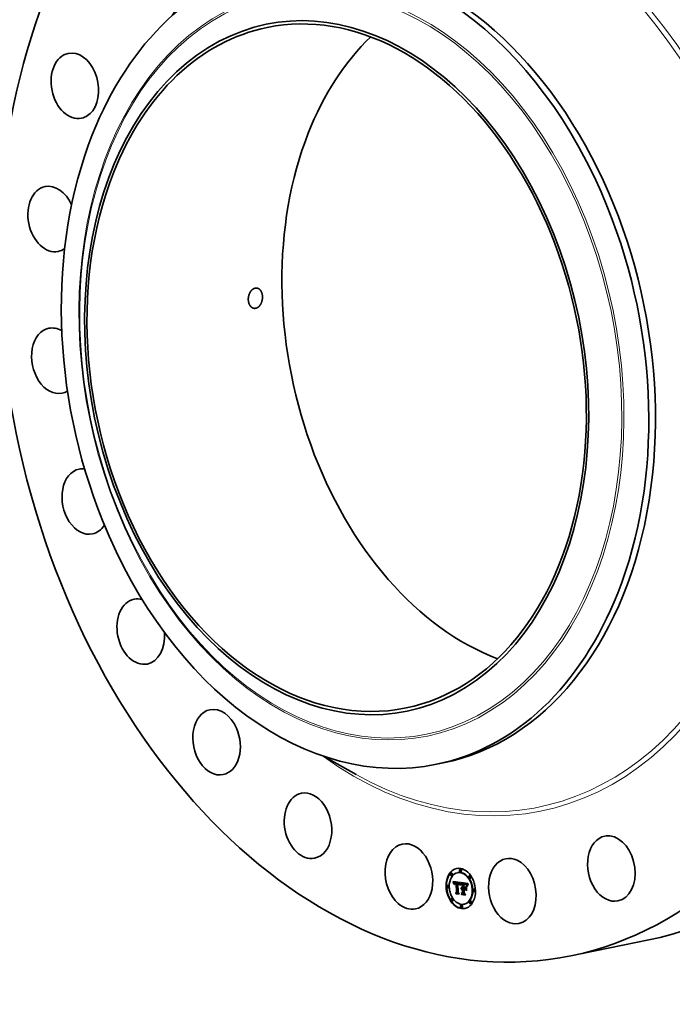
# Model space of a CAD drawing. Extents: x 0 to 10.8, y 0 to 8.2.
# Drawn here: x 6.7 to 9, y 3 to 6.4 of the extents above; entities that cross this region are included whole.
import ezdxf

# ---------------------------------------------------------------- set-up
doc = ezdxf.new("R2010")
doc.units = 0
doc.header["$MEASUREMENT"] = 0
doc.layers.get('0').update_dxf_attribs({"lineweight": 13})

msp = doc.modelspace()

# ---------------------------------------------------------------- linework, layer by layer
at = {"color": 7, "lineweight": 35, "ltscale": 0.003282}
msp.add_line((7.7431, 3.8477), (7.8577, 3.7836), dxfattribs=at)
at = {"color": 7, "lineweight": 35, "ltscale": 0.000602}
msp.add_line((8.1412, 3.8193), (8.1648, 3.8241), dxfattribs=at)
at = {"color": 7, "lineweight": 35, "ltscale": 3.8e-05}
for p, q in [((8.1931, 3.4365), (8.1916, 3.4362)), ((8.2164, 3.4383), (8.2149, 3.438)), ((8.2252, 3.4504), (8.2237, 3.4501)), ((8.227, 3.4419), (8.2255, 3.4415)), ((8.1948, 3.4279), (8.1933, 3.4276)), ((8.1991, 3.4061), (8.2006, 3.4064)), ((8.1995, 3.405), (8.201, 3.4053)), ((8.1999, 3.404), (8.2014, 3.4043)), ((8.2002, 3.4029), (8.2017, 3.4032)), ((8.2006, 3.4019), (8.2021, 3.4022)), ((8.2009, 3.4009), (8.2024, 3.4012)), ((8.2044, 3.4006), (8.2059, 3.4009)), ((8.2048, 3.4011), (8.2063, 3.4014)), ((8.2051, 3.4034), (8.2066, 3.4037)), ((8.2051, 3.4013), (8.2066, 3.4016)), ((8.2054, 3.4015), (8.2069, 3.4018)), ((8.2056, 3.4035), (8.2071, 3.4038)), ((8.206, 3.4036), (8.2075, 3.4039)), ((8.2063, 3.4009), (8.2078, 3.4012)), ((8.2065, 3.4036), (8.208, 3.4039)), ((8.2066, 3.401), (8.2081, 3.4013)), ((8.207, 3.401), (8.2085, 3.4013)), ((8.2071, 3.4036), (8.2086, 3.4039)), ((8.2074, 3.401), (8.2089, 3.4013)), ((8.2076, 3.4035), (8.2091, 3.4038)), ((8.2078, 3.401), (8.2093, 3.4013)), ((8.2081, 3.4034), (8.2096, 3.4037)), ((8.2083, 3.4009), (8.2098, 3.4012)), ((8.2085, 3.4033), (8.21, 3.4036)), ((8.2089, 3.4032), (8.2104, 3.4035)), ((8.2094, 3.4031), (8.2109, 3.4034)), ((8.2096, 3.4015), (8.2111, 3.4018)), ((8.2098, 3.403), (8.2113, 3.4033)), ((8.2099, 3.4007), (8.2114, 3.401)), ((8.2146, 3.4025), (8.2161, 3.4028)), ((8.215, 3.4025), (8.2165, 3.4028)), ((8.2154, 3.4025), (8.2169, 3.4028)), ((8.2158, 3.4024), (8.2173, 3.4027)), ((8.2162, 3.4024), (8.2177, 3.4027)), ((8.2162, 3.3998), (8.2177, 3.4001)), ((8.2165, 3.3998), (8.218, 3.4001)), ((8.2166, 3.4023), (8.2181, 3.4027)), ((8.2169, 3.3997), (8.2184, 3.4001)), ((8.2171, 3.4023), (8.2186, 3.4026)), ((8.2172, 3.3997), (8.2187, 3.4)), ((8.2176, 3.4022), (8.2191, 3.4025)), ((8.2176, 3.3996), (8.2191, 3.3999)), ((8.218, 3.402), (8.2195, 3.4023)), ((8.2181, 3.3995), (8.2196, 3.3998)), ((8.2184, 3.4019), (8.2199, 3.4022)), ((8.2188, 3.4017), (8.2203, 3.402)), ((8.2192, 3.4015), (8.2207, 3.4018)), ((8.2195, 3.4013), (8.221, 3.4016)), ((8.2198, 3.401), (8.2213, 3.4013)), ((8.2201, 3.4008), (8.2216, 3.4011)), ((8.2203, 3.4005), (8.2218, 3.4008)), ((8.2206, 3.4001), (8.2221, 3.4004)), ((8.2208, 3.3998), (8.2223, 3.4001)), ((8.221, 3.3994), (8.2225, 3.3997)), ((8.2213, 3.3989), (8.2228, 3.3992)), ((8.2215, 3.3984), (8.223, 3.3987)), ((8.2217, 3.3979), (8.2232, 3.3982)), ((8.2218, 3.3973), (8.2233, 3.3976)), ((8.2309, 3.399), (8.2324, 3.3993)), ((8.2354, 3.3998), (8.2369, 3.4001)), ((8.2363, 3.3996), (8.2378, 3.3999)), ((8.2374, 3.397), (8.2389, 3.3973)), ((8.238, 3.397), (8.2395, 3.3973)), ((8.2385, 3.3993), (8.24, 3.3996)), ((8.2385, 3.3969), (8.24, 3.3972)), ((8.239, 3.3969), (8.2405, 3.3972)), ((8.2394, 3.3968), (8.2409, 3.3971)), ((8.2397, 3.3991), (8.2412, 3.3995)), ((8.2398, 3.3968), (8.2413, 3.3971)), ((8.2404, 3.399), (8.2419, 3.3993)), ((8.2404, 3.3967), (8.2419, 3.397)), ((8.2409, 3.3966), (8.2424, 3.3969)), ((8.241, 3.3989), (8.2425, 3.3992)), ((8.2413, 3.3965), (8.2428, 3.3968)), ((8.2416, 3.3988), (8.2431, 3.3991)), ((8.2422, 3.3986), (8.2437, 3.3989)), ((8.2427, 3.3984), (8.2442, 3.3987)), ((8.2432, 3.3982), (8.2447, 3.3985)), ((8.2436, 3.398), (8.2451, 3.3983)), ((8.244, 3.3978), (8.2455, 3.3981)), ((8.2444, 3.3975), (8.2459, 3.3978)), ((8.2447, 3.3972), (8.2462, 3.3975)), ((8.245, 3.3969), (8.2465, 3.3972)), ((8.2453, 3.3965), (8.2468, 3.3968)), ((8.2456, 3.3961), (8.2471, 3.3964)), ((8.2459, 3.3956), (8.2474, 3.3959)), ((8.2462, 3.395), (8.2477, 3.3953)), ((8.2584, 3.4272), (8.2569, 3.4269)), ((8.2601, 3.4187), (8.2586, 3.4184)), ((8.1807, 3.3936), (8.1792, 3.3933)), ((8.1824, 3.3851), (8.1809, 3.3848)), ((8.2076, 3.3667), (8.2091, 3.367)), ((8.2092, 3.364), (8.2107, 3.3643)), ((8.2107, 3.3699), (8.2122, 3.3702)), ((8.2236, 3.3934), (8.2239, 3.3948)), ((8.2271, 3.3829), (8.2286, 3.3832)), ((8.2274, 3.3836), (8.2289, 3.3839)), ((8.2277, 3.3842), (8.2292, 3.3845)), ((8.228, 3.3804), (8.2295, 3.3807)), ((8.2281, 3.3847), (8.2296, 3.385)), ((8.2282, 3.3807), (8.2297, 3.3811)), ((8.2282, 3.3643), (8.2297, 3.3646)), ((8.2285, 3.3851), (8.23, 3.3854)), ((8.2285, 3.381), (8.23, 3.3813)), ((8.2288, 3.3813), (8.2303, 3.3816)), ((8.2289, 3.3854), (8.2304, 3.3857)), ((8.2291, 3.3815), (8.2306, 3.3818)), ((8.2293, 3.3611), (8.2308, 3.3615)), ((8.2295, 3.3835), (8.231, 3.3838)), ((8.2299, 3.3835), (8.2314, 3.3838)), ((8.2303, 3.3835), (8.2318, 3.3838)), ((8.2304, 3.381), (8.2319, 3.3813)), ((8.2307, 3.3835), (8.2322, 3.3838)), ((8.2307, 3.3811), (8.2322, 3.3814)), ((8.231, 3.3834), (8.2325, 3.3837)), ((8.2311, 3.3811), (8.2326, 3.3814)), ((8.2313, 3.3859), (8.2328, 3.3863)), ((8.2314, 3.3834), (8.2329, 3.3837)), ((8.2314, 3.3819), (8.2329, 3.3822)), ((8.2314, 3.3811), (8.2329, 3.3814)), ((8.2318, 3.3678), (8.2333, 3.3681)), ((8.2359, 3.3827), (8.2374, 3.383)), ((8.2379, 3.3798), (8.2394, 3.3801)), ((8.241, 3.382), (8.2425, 3.3823)), ((8.2412, 3.3846), (8.2427, 3.3849)), ((8.2465, 3.3944), (8.248, 3.3947)), ((8.2468, 3.3937), (8.2483, 3.394)), ((8.2731, 3.3806), (8.2716, 3.3803)), ((8.2748, 3.3721), (8.2733, 3.3718)), ((8.1954, 3.347), (8.1939, 3.3467)), ((8.1971, 3.3384), (8.1956, 3.3381)), ((8.2391, 3.3274), (8.2376, 3.3271)), ((8.2607, 3.3378), (8.2592, 3.3375)), ((8.2625, 3.3292), (8.261, 3.3289)), ((8.2286, 3.3238), (8.2271, 3.3235)), ((8.2303, 3.3153), (8.2288, 3.315))]:
    msp.add_line(p, q, dxfattribs=at)
at = {"color": 7, "lineweight": 35, "ltscale": 3e-05}
for p, q in [((8.1991, 3.4061), (8.1987, 3.4072)), ((8.2042, 3.4002), (8.2054, 3.4005)), ((8.219, 3.3992), (8.2201, 3.3995)), ((8.222, 3.3967), (8.2232, 3.3969)), ((8.2426, 3.3962), (8.2438, 3.3965)), ((8.2245, 3.3942), (8.2242, 3.393)), ((8.2471, 3.393), (8.2483, 3.3932))]:
    msp.add_line(p, q, dxfattribs=at)
at = {"color": 7, "lineweight": 35, "ltscale": 0.000682}
msp.add_line((8.1987, 3.4072), (8.2257, 3.4037), dxfattribs=at)
at = {"color": 7, "lineweight": 35, "ltscale": 2.9e-05}
for p, q in [((8.1995, 3.405), (8.1991, 3.4061)), ((8.201, 3.4053), (8.2006, 3.4064)), ((8.2239, 3.3948), (8.2242, 3.3959)), ((8.2248, 3.3953), (8.2245, 3.3942)), ((8.2418, 3.3801), (8.2425, 3.3792))]:
    msp.add_line(p, q, dxfattribs=at)
at = {"color": 7, "lineweight": 35, "ltscale": 2.8e-05}
for p, q in [((8.1999, 3.404), (8.1995, 3.405)), ((8.2014, 3.4043), (8.201, 3.4053)), ((8.253, 3.398), (8.2524, 3.3971))]:
    msp.add_line(p, q, dxfattribs=at)
at = {"color": 7, "lineweight": 35, "ltscale": 2.7e-05}
for p, q in [((8.2002, 3.4029), (8.1999, 3.404)), ((8.2006, 3.4019), (8.2002, 3.4029)), ((8.2017, 3.4032), (8.2014, 3.4043)), ((8.2021, 3.4022), (8.2017, 3.4032)), ((8.2022, 3.3972), (8.2017, 3.3981)), ((8.2242, 3.3959), (8.2245, 3.397)), ((8.2251, 3.3963), (8.2248, 3.3953)), ((8.2524, 3.3971), (8.2519, 3.3961)), ((8.2293, 3.3611), (8.2287, 3.3621))]:
    msp.add_line(p, q, dxfattribs=at)
at = {"color": 7, "lineweight": 35, "ltscale": 1.5e-05}
for p, q in [((8.2006, 3.4064), (8.2004, 3.407)), ((8.2024, 3.3999), (8.2023, 3.3993)), ((8.2034, 3.3967), (8.204, 3.3968)), ((8.2034, 3.396), (8.204, 3.3961)), ((8.204, 3.3959), (8.2034, 3.396)), ((8.2035, 3.3973), (8.2036, 3.3979)), ((8.2035, 3.3973), (8.2041, 3.3975)), ((8.204, 3.3965), (8.204, 3.3959)), ((8.2052, 3.4004), (8.2048, 3.3999)), ((8.2057, 3.4007), (8.2052, 3.4004)), ((8.2186, 3.4002), (8.2192, 3.4)), ((8.2209, 3.3984), (8.2212, 3.3979)), ((8.2218, 3.3973), (8.2217, 3.3979)), ((8.2233, 3.3976), (8.2232, 3.3982)), ((8.2272, 3.4016), (8.2269, 3.401)), ((8.2381, 3.3978), (8.2386, 3.3977)), ((8.2384, 3.3972), (8.2384, 3.3978)), ((8.2386, 3.3977), (8.2392, 3.3977)), ((8.2392, 3.3977), (8.2399, 3.3976)), ((8.2416, 3.3988), (8.241, 3.3989)), ((8.2431, 3.3991), (8.2425, 3.3992)), ((8.2444, 3.3954), (8.2439, 3.3957)), ((8.2444, 3.3954), (8.245, 3.3955)), ((8.2459, 3.3956), (8.2456, 3.3961)), ((8.2474, 3.3959), (8.2471, 3.3964)), ((8.2195, 3.3634), (8.2201, 3.3635)), ((8.2277, 3.3842), (8.2281, 3.3847)), ((8.2281, 3.3847), (8.2285, 3.3851)), ((8.2292, 3.3845), (8.2296, 3.385)), ((8.2295, 3.3857), (8.23, 3.3858)), ((8.2296, 3.385), (8.23, 3.3854)), ((8.2461, 3.3751), (8.2466, 3.3753)), ((8.2475, 3.3922), (8.248, 3.3923)), ((8.2479, 3.392), (8.2478, 3.3914)), ((8.2483, 3.3931), (8.2481, 3.3926))]:
    msp.add_line(p, q, dxfattribs=at)
at = {"color": 7, "lineweight": 35, "ltscale": 2.6e-05}
for p, q in [((8.2009, 3.4009), (8.2006, 3.4019)), ((8.2024, 3.4012), (8.2021, 3.4022)), ((8.2057, 3.4016), (8.2068, 3.4018)), ((8.243, 3.3961), (8.244, 3.3963)), ((8.2514, 3.3969), (8.252, 3.3977)), ((8.2519, 3.3961), (8.2514, 3.3952)), ((8.252, 3.3977), (8.2526, 3.3986)), ((8.2092, 3.364), (8.2087, 3.3649))]:
    msp.add_line(p, q, dxfattribs=at)
at = {"color": 7, "lineweight": 35, "ltscale": 2.5e-05}
for p, q in [((8.2012, 3.4), (8.2009, 3.4009)), ((8.2015, 3.399), (8.2012, 3.4)), ((8.2194, 3.399), (8.2204, 3.3992)), ((8.2245, 3.397), (8.2248, 3.3979)), ((8.2254, 3.3973), (8.2251, 3.3963)), ((8.226, 3.401), (8.227, 3.4012)), ((8.25, 3.3942), (8.2504, 3.3951)), ((8.2504, 3.3951), (8.2509, 3.396)), ((8.2509, 3.396), (8.2514, 3.3969)), ((8.2509, 3.396), (8.2519, 3.3962)), ((8.2514, 3.3952), (8.2509, 3.3943)), ((8.2514, 3.3969), (8.2524, 3.3971)), ((8.252, 3.3977), (8.253, 3.3979)), ((8.2509, 3.3943), (8.2505, 3.3934))]:
    msp.add_line(p, q, dxfattribs=at)
at = {"color": 7, "lineweight": 35, "ltscale": 3.4e-05}
for p, q in [((8.2012, 3.4), (8.2025, 3.4002)), ((8.2083, 3.4017), (8.2096, 3.4015)), ((8.2185, 3.3994), (8.2199, 3.3997))]:
    msp.add_line(p, q, dxfattribs=at)
at = {"color": 7, "lineweight": 35, "ltscale": 2.2e-05}
for p, q in [((8.2015, 3.399), (8.2023, 3.3992)), ((8.2248, 3.3979), (8.2257, 3.3981)), ((8.2251, 3.3988), (8.226, 3.399)), ((8.226, 3.399), (8.2257, 3.3982)), ((8.2496, 3.3908), (8.2493, 3.3899)), ((8.2497, 3.3933), (8.2505, 3.3935))]:
    msp.add_line(p, q, dxfattribs=at)
at = {"color": 7, "lineweight": 35, "ltscale": 2.4e-05}
for p, q in [((8.2017, 3.3981), (8.2015, 3.399)), ((8.2257, 3.3982), (8.2254, 3.3973)), ((8.2257, 3.4004), (8.2267, 3.4005)), ((8.2433, 3.396), (8.2442, 3.3962)), ((8.2504, 3.3951), (8.2514, 3.3953)), ((8.2487, 3.3896), (8.2489, 3.3905)), ((8.2489, 3.3905), (8.2491, 3.3915)), ((8.2491, 3.3915), (8.2494, 3.3924)), ((8.2494, 3.3924), (8.2497, 3.3933)), ((8.2497, 3.3933), (8.25, 3.3942)), ((8.2505, 3.3934), (8.2501, 3.3925))]:
    msp.add_line(p, q, dxfattribs=at)
at = {"color": 7, "lineweight": 35, "ltscale": 1.4e-05}
for p, q in [((8.2017, 3.3981), (8.2022, 3.3982)), ((8.2025, 3.4004), (8.2024, 3.3999)), ((8.2036, 3.3979), (8.2037, 3.3985)), ((8.204, 3.3971), (8.204, 3.3965)), ((8.2076, 3.4035), (8.2071, 3.4036)), ((8.2091, 3.4038), (8.2086, 3.4039)), ((8.2217, 3.3979), (8.2215, 3.3984)), ((8.2228, 3.3954), (8.2227, 3.3948)), ((8.2229, 3.3959), (8.2228, 3.3954)), ((8.2232, 3.3982), (8.223, 3.3987)), ((8.2263, 3.4016), (8.2266, 3.4021)), ((8.238, 3.397), (8.2374, 3.397)), ((8.2375, 3.3978), (8.2381, 3.3978)), ((8.2395, 3.3973), (8.2389, 3.3973)), ((8.2422, 3.3986), (8.2416, 3.3988)), ((8.2427, 3.3984), (8.2422, 3.3986)), ((8.2437, 3.3989), (8.2431, 3.3991)), ((8.2442, 3.3987), (8.2437, 3.3989)), ((8.2271, 3.3817), (8.2269, 3.3822)), ((8.2285, 3.3851), (8.2289, 3.3854)), ((8.2289, 3.3854), (8.2295, 3.3857)), ((8.23, 3.3854), (8.2304, 3.3857)), ((8.2372, 3.3851), (8.2377, 3.3852)), ((8.2484, 3.3937), (8.2483, 3.3931))]:
    msp.add_line(p, q, dxfattribs=at)
at = {"color": 7, "lineweight": 35, "ltscale": 1.7e-05}
for p, q in [((8.2023, 3.3986), (8.2022, 3.3979)), ((8.2026, 3.4006), (8.2024, 3.4012)), ((8.2034, 3.396), (8.2034, 3.3967)), ((8.2037, 3.3985), (8.2043, 3.3986)), ((8.2044, 3.4006), (8.2048, 3.4011)), ((8.2048, 3.3999), (8.2045, 3.3993)), ((8.2059, 3.4009), (8.2063, 3.4014)), ((8.2222, 3.396), (8.222, 3.3967)), ((8.2269, 3.401), (8.2266, 3.4004)), ((8.2404, 3.399), (8.2397, 3.3991)), ((8.2419, 3.3993), (8.2412, 3.3995)), ((8.2448, 3.3957), (8.2453, 3.3952)), ((8.2454, 3.3946), (8.2449, 3.395)), ((8.2453, 3.3952), (8.2457, 3.3947)), ((8.2465, 3.3944), (8.2462, 3.395)), ((8.248, 3.3947), (8.2477, 3.3953)), ((8.2497, 3.3973), (8.2495, 3.3967)), ((8.2163, 3.3685), (8.217, 3.3687)), ((8.2242, 3.393), (8.2236, 3.3934)), ((8.2306, 3.3859), (8.2313, 3.3859)), ((8.2457, 3.3947), (8.246, 3.3941)), ((8.2492, 3.3891), (8.2487, 3.3896)), ((8.2489, 3.3905), (8.2495, 3.3907))]:
    msp.add_line(p, q, dxfattribs=at)
at = {"color": 7, "lineweight": 35, "ltscale": 1.9e-05}
for p, q in [((8.2022, 3.3979), (8.2022, 3.3972)), ((8.2266, 3.4004), (8.2263, 3.3997)), ((8.2266, 3.4021), (8.2272, 3.4016)), ((8.2429, 3.3969), (8.2436, 3.3965)), ((8.2439, 3.3957), (8.2446, 3.3959)), ((8.2236, 3.3934), (8.2243, 3.3935)), ((8.2269, 3.3822), (8.2271, 3.3829)), ((8.2463, 3.3934), (8.2459, 3.394)), ((8.2468, 3.3937), (8.2465, 3.3944)), ((8.2483, 3.394), (8.248, 3.3947)), ((8.2491, 3.3915), (8.2498, 3.3916))]:
    msp.add_line(p, q, dxfattribs=at)
at = {"color": 7, "lineweight": 35, "ltscale": 1.6e-05}
for p, q in [((8.2023, 3.3993), (8.2023, 3.3986)), ((8.2034, 3.3967), (8.2035, 3.3973)), ((8.2036, 3.3979), (8.2042, 3.3981)), ((8.217, 3.3999), (8.217, 3.4006)), ((8.2202, 3.3985), (8.2208, 3.3987)), ((8.222, 3.3967), (8.2218, 3.3973)), ((8.2227, 3.3948), (8.2223, 3.3953)), ((8.226, 3.401), (8.2263, 3.4016)), ((8.2368, 3.3979), (8.2375, 3.3978)), ((8.2399, 3.3976), (8.2405, 3.3975)), ((8.241, 3.3989), (8.2404, 3.399)), ((8.2425, 3.3992), (8.2419, 3.3993)), ((8.2439, 3.3957), (8.2433, 3.396)), ((8.2449, 3.395), (8.2444, 3.3954)), ((8.2462, 3.395), (8.2459, 3.3956)), ((8.2477, 3.3953), (8.2474, 3.3959)), ((8.2495, 3.3967), (8.2492, 3.3961)), ((8.2274, 3.3836), (8.2277, 3.3842)), ((8.2289, 3.3839), (8.2292, 3.3845)), ((8.23, 3.3858), (8.2306, 3.3859)), ((8.2377, 3.3663), (8.2383, 3.3664)), ((8.2411, 3.3603), (8.2417, 3.3604)), ((8.2481, 3.3926), (8.2479, 3.392)), ((8.2487, 3.3896), (8.2493, 3.3897))]:
    msp.add_line(p, q, dxfattribs=at)
at = {"color": 7, "lineweight": 35, "ltscale": 1.3e-05}
for p, q in [((8.2027, 3.4009), (8.2025, 3.4004)), ((8.2037, 3.3985), (8.2038, 3.399)), ((8.2041, 3.3976), (8.204, 3.3971)), ((8.2071, 3.4036), (8.2065, 3.4036)), ((8.2078, 3.4018), (8.2083, 3.4017)), ((8.2086, 3.4039), (8.208, 3.4039)), ((8.2192, 3.4), (8.2196, 3.3998)), ((8.2207, 3.3989), (8.2209, 3.3984)), ((8.2213, 3.3989), (8.221, 3.3994)), ((8.2215, 3.3984), (8.2213, 3.3989)), ((8.2228, 3.3992), (8.2225, 3.3997)), ((8.223, 3.3987), (8.2228, 3.3992)), ((8.2231, 3.3964), (8.2229, 3.3959)), ((8.2232, 3.3969), (8.2231, 3.3964)), ((8.2233, 3.3974), (8.2232, 3.3969)), ((8.2385, 3.3969), (8.238, 3.397)), ((8.24, 3.3972), (8.2395, 3.3973)), ((8.2404, 3.3967), (8.2398, 3.3968)), ((8.2409, 3.3966), (8.2404, 3.3967)), ((8.2419, 3.397), (8.2413, 3.3971)), ((8.2424, 3.3969), (8.2419, 3.397)), ((8.2432, 3.3982), (8.2427, 3.3984)), ((8.2447, 3.3985), (8.2442, 3.3987)), ((8.2456, 3.3961), (8.2453, 3.3965)), ((8.2471, 3.3964), (8.2468, 3.3968)), ((8.251, 3.3997), (8.2507, 3.3992)), ((8.2512, 3.4001), (8.251, 3.3997)), ((8.2274, 3.3821), (8.2271, 3.3817)), ((8.2304, 3.3857), (8.2309, 3.3859)), ((8.2388, 3.38), (8.2388, 3.3805)), ((8.2486, 3.3941), (8.2484, 3.3937))]:
    msp.add_line(p, q, dxfattribs=at)
at = {"color": 7, "lineweight": 35, "ltscale": 1.2e-05}
for p, q in [((8.2028, 3.4014), (8.2027, 3.4009)), ((8.2038, 3.399), (8.2039, 3.3995)), ((8.2042, 3.3981), (8.2041, 3.3976)), ((8.206, 3.4036), (8.2056, 3.4035)), ((8.2065, 3.4036), (8.206, 3.4036)), ((8.2075, 3.4039), (8.2071, 3.4038)), ((8.2073, 3.4018), (8.2078, 3.4018)), ((8.208, 3.4039), (8.2075, 3.4039)), ((8.2094, 3.4031), (8.2089, 3.4032)), ((8.2098, 3.403), (8.2094, 3.4031)), ((8.2109, 3.4034), (8.2104, 3.4035)), ((8.2113, 3.4033), (8.2109, 3.4034)), ((8.2171, 3.4023), (8.2166, 3.4023)), ((8.2176, 3.4022), (8.2171, 3.4023)), ((8.2176, 3.3996), (8.2172, 3.3997)), ((8.2181, 3.3995), (8.2176, 3.3996)), ((8.2186, 3.4026), (8.2181, 3.4027)), ((8.2191, 3.4025), (8.2186, 3.4026)), ((8.2191, 3.3999), (8.2187, 3.4)), ((8.2194, 3.399), (8.219, 3.3992)), ((8.2196, 3.3998), (8.2191, 3.3999)), ((8.2198, 3.3988), (8.2194, 3.399)), ((8.2202, 3.3985), (8.2198, 3.3988)), ((8.22, 3.3996), (8.2203, 3.3992)), ((8.2206, 3.3982), (8.2202, 3.3985)), ((8.2203, 3.3992), (8.2207, 3.3989)), ((8.2209, 3.3979), (8.2206, 3.3982)), ((8.221, 3.3994), (8.2208, 3.3998)), ((8.2213, 3.3976), (8.2209, 3.3979)), ((8.2225, 3.3997), (8.2223, 3.4001)), ((8.2223, 3.3953), (8.2228, 3.3954)), ((8.2235, 3.3979), (8.2233, 3.3974)), ((8.2236, 3.3983), (8.2235, 3.3979)), ((8.239, 3.3969), (8.2385, 3.3969)), ((8.2405, 3.3972), (8.24, 3.3972)), ((8.2413, 3.3965), (8.2409, 3.3966)), ((8.2428, 3.3968), (8.2424, 3.3969)), ((8.2436, 3.398), (8.2432, 3.3982)), ((8.244, 3.3978), (8.2436, 3.398)), ((8.2451, 3.3983), (8.2447, 3.3985)), ((8.2449, 3.395), (8.2454, 3.3951)), ((8.2453, 3.3965), (8.245, 3.3969)), ((8.2455, 3.3981), (8.2451, 3.3983)), ((8.2468, 3.3968), (8.2465, 3.3972)), ((8.2507, 3.3992), (8.2505, 3.3988)), ((8.2277, 3.3824), (8.2274, 3.3821)), ((8.2298, 3.3818), (8.2303, 3.3819)), ((8.2487, 3.3946), (8.2486, 3.3941))]:
    msp.add_line(p, q, dxfattribs=at)
at = {"color": 7, "lineweight": 35, "ltscale": 1.1e-05}
for p, q in [((8.203, 3.4018), (8.2028, 3.4014)), ((8.2039, 3.3995), (8.2041, 3.3999)), ((8.2043, 3.3985), (8.2042, 3.3981)), ((8.2056, 3.4035), (8.2051, 3.4034)), ((8.2071, 3.4038), (8.2066, 3.4037)), ((8.2069, 3.4018), (8.2073, 3.4018)), ((8.2078, 3.401), (8.2074, 3.401)), ((8.2081, 3.4034), (8.2076, 3.4035)), ((8.2083, 3.4009), (8.2078, 3.401)), ((8.2085, 3.4033), (8.2081, 3.4034)), ((8.2089, 3.4032), (8.2085, 3.4033)), ((8.2093, 3.4013), (8.2089, 3.4013)), ((8.2096, 3.4037), (8.2091, 3.4038)), ((8.2098, 3.4012), (8.2093, 3.4013)), ((8.21, 3.4036), (8.2096, 3.4037)), ((8.2104, 3.4035), (8.21, 3.4036)), ((8.2167, 3.4006), (8.2171, 3.4005)), ((8.218, 3.402), (8.2176, 3.4022)), ((8.2184, 3.4019), (8.218, 3.402)), ((8.2185, 3.3994), (8.2181, 3.3995)), ((8.2188, 3.4017), (8.2184, 3.4019)), ((8.219, 3.3992), (8.2185, 3.3994)), ((8.2195, 3.4023), (8.2191, 3.4025)), ((8.2199, 3.4022), (8.2195, 3.4023)), ((8.2196, 3.3998), (8.22, 3.3996)), ((8.2203, 3.402), (8.2199, 3.4022)), ((8.2208, 3.3998), (8.2206, 3.4001)), ((8.2206, 3.3982), (8.221, 3.3983)), ((8.2223, 3.4001), (8.2221, 3.4004)), ((8.2237, 3.3988), (8.2236, 3.3983)), ((8.2239, 3.3992), (8.2237, 3.3988)), ((8.2257, 3.4037), (8.2256, 3.4033)), ((8.2394, 3.3968), (8.239, 3.3969)), ((8.2409, 3.3971), (8.2405, 3.3972)), ((8.2418, 3.3964), (8.2413, 3.3965)), ((8.2422, 3.3963), (8.2418, 3.3964)), ((8.2444, 3.3975), (8.244, 3.3978)), ((8.2447, 3.3972), (8.2444, 3.3975)), ((8.245, 3.3969), (8.2447, 3.3972)), ((8.2459, 3.3978), (8.2455, 3.3981)), ((8.2462, 3.3975), (8.2459, 3.3978)), ((8.2465, 3.3972), (8.2462, 3.3975)), ((8.2488, 3.395), (8.2487, 3.3946)), ((8.2503, 3.3984), (8.2501, 3.398)), ((8.2505, 3.3988), (8.2503, 3.3984)), ((8.228, 3.3827), (8.2277, 3.3824)), ((8.2284, 3.383), (8.228, 3.3827)), ((8.228, 3.3804), (8.2282, 3.3807)), ((8.2295, 3.3807), (8.2297, 3.3811)), ((8.231, 3.3819), (8.2314, 3.3819))]:
    msp.add_line(p, q, dxfattribs=at)
at = {"color": 7, "lineweight": 35, "ltscale": 1e-05}
for p, q in [((8.2032, 3.4021), (8.203, 3.4018)), ((8.2035, 3.4025), (8.2032, 3.4021)), ((8.2044, 3.4032), (8.204, 3.403)), ((8.2041, 3.3999), (8.2042, 3.4002)), ((8.2047, 3.4033), (8.2044, 3.4032)), ((8.2051, 3.4034), (8.2047, 3.4033)), ((8.2061, 3.4017), (8.2064, 3.4018)), ((8.2064, 3.4018), (8.2069, 3.4018)), ((8.2074, 3.401), (8.207, 3.401)), ((8.2089, 3.4013), (8.2085, 3.4013)), ((8.215, 3.4025), (8.2146, 3.4025)), ((8.2154, 3.4025), (8.215, 3.4025)), ((8.2158, 3.4024), (8.2154, 3.4025)), ((8.2162, 3.4024), (8.2158, 3.4024)), ((8.2165, 3.4028), (8.2161, 3.4028)), ((8.2166, 3.4023), (8.2162, 3.4024)), ((8.2169, 3.4028), (8.2165, 3.4028)), ((8.2173, 3.4027), (8.2169, 3.4028)), ((8.2171, 3.4005), (8.2175, 3.4005)), ((8.2177, 3.4027), (8.2173, 3.4027)), ((8.2175, 3.4005), (8.2179, 3.4004)), ((8.2181, 3.4027), (8.2177, 3.4027)), ((8.2192, 3.4015), (8.2188, 3.4017)), ((8.2195, 3.4013), (8.2192, 3.4015)), ((8.2198, 3.401), (8.2195, 3.4013)), ((8.2201, 3.4008), (8.2198, 3.401)), ((8.2203, 3.4005), (8.2201, 3.4008)), ((8.2207, 3.4018), (8.2203, 3.402)), ((8.2206, 3.4001), (8.2203, 3.4005)), ((8.221, 3.4016), (8.2207, 3.4018)), ((8.2213, 3.4013), (8.221, 3.4016)), ((8.2216, 3.4011), (8.2213, 3.4013)), ((8.2218, 3.4008), (8.2216, 3.4011)), ((8.2221, 3.4004), (8.2218, 3.4008)), ((8.224, 3.3995), (8.2239, 3.3992)), ((8.2398, 3.3968), (8.2394, 3.3968)), ((8.2413, 3.3971), (8.2409, 3.3971)), ((8.2426, 3.3962), (8.2422, 3.3963)), ((8.249, 3.3954), (8.2488, 3.395)), ((8.2499, 3.3977), (8.2497, 3.3973)), ((8.2501, 3.398), (8.2499, 3.3977)), ((8.2107, 3.3643), (8.2105, 3.3646)), ((8.2282, 3.3807), (8.2285, 3.381)), ((8.2287, 3.3832), (8.2284, 3.383)), ((8.2287, 3.38), (8.2284, 3.3797)), ((8.2285, 3.381), (8.2288, 3.3813)), ((8.2291, 3.3834), (8.2287, 3.3832)), ((8.2288, 3.3813), (8.2291, 3.3815)), ((8.2295, 3.3835), (8.2291, 3.3834)), ((8.2299, 3.3835), (8.2295, 3.3835)), ((8.2297, 3.3811), (8.23, 3.3813)), ((8.2303, 3.3835), (8.2299, 3.3835)), ((8.23, 3.3813), (8.2303, 3.3816)), ((8.2302, 3.3819), (8.2306, 3.3819)), ((8.2307, 3.3835), (8.2303, 3.3835)), ((8.2303, 3.3816), (8.2306, 3.3818)), ((8.2306, 3.3819), (8.231, 3.3819)), ((8.2308, 3.3615), (8.2306, 3.3618)), ((8.2314, 3.3838), (8.231, 3.3838)), ((8.2318, 3.3838), (8.2314, 3.3838)), ((8.2322, 3.3838), (8.2318, 3.3838))]:
    msp.add_line(p, q, dxfattribs=at)
at = {"color": 7, "lineweight": 35, "ltscale": 9e-06}
for p, q in [((8.2037, 3.4027), (8.2035, 3.4025)), ((8.204, 3.403), (8.2037, 3.4027)), ((8.2042, 3.4002), (8.2044, 3.4006)), ((8.2054, 3.4015), (8.2057, 3.4016)), ((8.2057, 3.4016), (8.2061, 3.4017)), ((8.2066, 3.401), (8.2063, 3.4009)), ((8.207, 3.401), (8.2066, 3.401)), ((8.2081, 3.4013), (8.2078, 3.4012)), ((8.2085, 3.4013), (8.2081, 3.4013)), ((8.2179, 3.4004), (8.2183, 3.4003)), ((8.243, 3.3961), (8.2426, 3.3962)), ((8.2433, 3.396), (8.243, 3.3961)), ((8.2289, 3.3803), (8.2287, 3.38)), ((8.2292, 3.3805), (8.2289, 3.3803)), ((8.2291, 3.3815), (8.2295, 3.3817)), ((8.2295, 3.3807), (8.2292, 3.3805)), ((8.2295, 3.3817), (8.2298, 3.3818)), ((8.2298, 3.3818), (8.2302, 3.3819)), ((8.231, 3.3834), (8.2307, 3.3835)), ((8.2314, 3.3834), (8.231, 3.3834)), ((8.2314, 3.3811), (8.2311, 3.3811)), ((8.2325, 3.3837), (8.2322, 3.3838)), ((8.2329, 3.3837), (8.2325, 3.3837)), ((8.2329, 3.3814), (8.2326, 3.3814)), ((8.2454, 3.3946), (8.2457, 3.3946))]:
    msp.add_line(p, q, dxfattribs=at)
at = {"color": 7, "lineweight": 35, "ltscale": 1.8e-05}
for p, q in [((8.2038, 3.399), (8.2045, 3.3991)), ((8.2223, 3.3953), (8.2222, 3.396)), ((8.2257, 3.4004), (8.226, 3.401)), ((8.2263, 3.4016), (8.227, 3.4017)), ((8.2436, 3.3965), (8.2442, 3.3962)), ((8.2442, 3.3962), (8.2448, 3.3957)), ((8.2492, 3.3961), (8.249, 3.3954)), ((8.2526, 3.3986), (8.253, 3.398)), ((8.2269, 3.3822), (8.2276, 3.3823)), ((8.2271, 3.3829), (8.2274, 3.3836)), ((8.2286, 3.3832), (8.2289, 3.3839)), ((8.2459, 3.394), (8.2454, 3.3946)), ((8.246, 3.3941), (8.2463, 3.3934))]:
    msp.add_line(p, q, dxfattribs=at)
at = {"color": 7, "lineweight": 35, "ltscale": 2e-05}
for p, q in [((8.2039, 3.3995), (8.2047, 3.3996)), ((8.2045, 3.3993), (8.2043, 3.3985)), ((8.2239, 3.3948), (8.2247, 3.395)), ((8.2242, 3.3959), (8.225, 3.3961)), ((8.2254, 3.3996), (8.2257, 3.4004)), ((8.2263, 3.3997), (8.226, 3.399)), ((8.2422, 3.3971), (8.2429, 3.3969)), ((8.2457, 3.3885), (8.2463, 3.388)), ((8.2467, 3.3746), (8.2461, 3.3751)), ((8.2471, 3.393), (8.2468, 3.3937)), ((8.2494, 3.3924), (8.2502, 3.3926))]:
    msp.add_line(p, q, dxfattribs=at)
at = {"color": 7, "lineweight": 35, "ltscale": 2.3e-05}
for p, q in [((8.2041, 3.3999), (8.205, 3.4001)), ((8.2248, 3.3979), (8.2251, 3.3988)), ((8.2254, 3.3996), (8.2263, 3.3998)), ((8.2405, 3.3975), (8.2414, 3.3973)), ((8.2478, 3.3914), (8.2475, 3.3922)), ((8.2498, 3.3917), (8.2496, 3.3908)), ((8.2501, 3.3925), (8.2498, 3.3917)), ((8.25, 3.3942), (8.2509, 3.3944))]:
    msp.add_line(p, q, dxfattribs=at)
at = {"color": 7, "lineweight": 35, "ltscale": 8e-06}
for p, q in [((8.2048, 3.4011), (8.2051, 3.4013)), ((8.2051, 3.4013), (8.2054, 3.4015)), ((8.206, 3.4008), (8.2057, 3.4007)), ((8.2063, 3.4009), (8.206, 3.4008)), ((8.2063, 3.4014), (8.2066, 3.4016)), ((8.2066, 3.4016), (8.2069, 3.4018)), ((8.2165, 3.3998), (8.2162, 3.3998)), ((8.2169, 3.3997), (8.2165, 3.3998)), ((8.2172, 3.3997), (8.2169, 3.3997)), ((8.218, 3.4001), (8.2177, 3.4001)), ((8.2184, 3.4001), (8.218, 3.4001)), ((8.2183, 3.4003), (8.2186, 3.4002)), ((8.2187, 3.4), (8.2184, 3.4001)), ((8.2212, 3.3979), (8.2213, 3.3976)), ((8.2298, 3.3808), (8.2295, 3.3807)), ((8.2301, 3.381), (8.2298, 3.3808)), ((8.2304, 3.381), (8.2301, 3.381)), ((8.2307, 3.3811), (8.2304, 3.381)), ((8.2311, 3.3811), (8.2307, 3.3811)), ((8.2322, 3.3814), (8.2319, 3.3813)), ((8.2326, 3.3814), (8.2322, 3.3814)), ((8.2484, 3.3938), (8.2483, 3.394))]:
    msp.add_line(p, q, dxfattribs=at)
at = {"color": 7, "lineweight": 35, "ltscale": 4e-06}
for p, q in [((8.2058, 3.4007), (8.2059, 3.4009)), ((8.2069, 3.4018), (8.207, 3.4018))]:
    msp.add_line(p, q, dxfattribs=at)
at = {"color": 7, "lineweight": 35, "ltscale": 4.1e-05}
for p, q in [((8.2099, 3.4007), (8.2083, 3.4009)), ((8.2114, 3.401), (8.2098, 3.4012))]:
    msp.add_line(p, q, dxfattribs=at)
at = {"color": 7, "lineweight": 35, "ltscale": 3.7e-05}
for p, q in [((8.2096, 3.4015), (8.2098, 3.403)), ((8.2111, 3.4018), (8.2113, 3.4033)), ((8.2418, 3.3964), (8.2432, 3.3967))]:
    msp.add_line(p, q, dxfattribs=at)
at = {"color": 7, "lineweight": 35, "ltscale": 0.00077}
for p, q in [((8.2107, 3.3699), (8.2099, 3.4007)), ((8.2122, 3.3702), (8.2114, 3.401))]:
    msp.add_line(p, q, dxfattribs=at)
at = {"color": 7, "lineweight": 35, "ltscale": 0.000837}
msp.add_line((8.2146, 3.4025), (8.2152, 3.369), dxfattribs=at)
at = {"color": 7, "lineweight": 35, "ltscale": 0.000806}
msp.add_line((8.2163, 3.3685), (8.2155, 3.4008), dxfattribs=at)
at = {"color": 7, "lineweight": 35, "ltscale": 3.1e-05}
msp.add_line((8.2155, 3.4008), (8.2167, 3.4006), dxfattribs=at)
at = {"color": 7, "lineweight": 35, "ltscale": 0.000778}
msp.add_line((8.2162, 3.3998), (8.217, 3.3687), dxfattribs=at)
at = {"color": 7, "lineweight": 35, "ltscale": 2.1e-05}
for p, q in [((8.2198, 3.3988), (8.2206, 3.399)), ((8.2222, 3.396), (8.223, 3.3962)), ((8.2245, 3.397), (8.2253, 3.3971)), ((8.2251, 3.3988), (8.2254, 3.3996)), ((8.2363, 3.3996), (8.2354, 3.3998)), ((8.2378, 3.3999), (8.2369, 3.4001)), ((8.2414, 3.3973), (8.2422, 3.3971)), ((8.2284, 3.3797), (8.228, 3.3804)), ((8.2475, 3.3922), (8.2471, 3.393)), ((8.2493, 3.3899), (8.2492, 3.3891))]:
    msp.add_line(p, q, dxfattribs=at)
at = {"color": 7, "lineweight": 35, "ltscale": 5e-06}
for p, q in [((8.2209, 3.3979), (8.2211, 3.398)), ((8.2459, 3.394), (8.246, 3.3941))]:
    msp.add_line(p, q, dxfattribs=at)
at = {"color": 7, "lineweight": 35, "ltscale": 1e-06}
msp.add_line((8.2234, 3.3975), (8.2233, 3.3976), dxfattribs=at)
at = {"color": 7, "lineweight": 35, "ltscale": 0.000101}
msp.add_line((8.2256, 3.4033), (8.224, 3.3995), dxfattribs=at)
at = {"color": 7, "lineweight": 35, "ltscale": 0.000136}
msp.add_line((8.2309, 3.399), (8.2278, 3.4034), dxfattribs=at)
at = {"color": 7, "lineweight": 35, "ltscale": 0.000592}
msp.add_line((8.2278, 3.4034), (8.2512, 3.4001), dxfattribs=at)
at = {"color": 7, "lineweight": 35, "ltscale": 0.000118}
msp.add_line((8.2324, 3.3993), (8.2297, 3.4032), dxfattribs=at)
at = {"color": 7, "lineweight": 35, "ltscale": 0.000326}
for p, q in [((8.2313, 3.3859), (8.2309, 3.399)), ((8.2328, 3.3863), (8.2324, 3.3993))]:
    msp.add_line(p, q, dxfattribs=at)
at = {"color": 7, "lineweight": 35, "ltscale": 0.000362}
msp.add_line((8.2354, 3.3998), (8.2358, 3.3853), dxfattribs=at)
at = {"color": 7, "lineweight": 35, "ltscale": 5.5e-05}
for p, q in [((8.2385, 3.3993), (8.2363, 3.3996)), ((8.24, 3.3996), (8.2378, 3.3999))]:
    msp.add_line(p, q, dxfattribs=at)
at = {"color": 7, "lineweight": 35, "ltscale": 0.000319}
msp.add_line((8.2372, 3.3851), (8.2368, 3.3979), dxfattribs=at)
at = {"color": 7, "lineweight": 35, "ltscale": 0.000299}
msp.add_line((8.2374, 3.397), (8.2377, 3.385), dxfattribs=at)
at = {"color": 7, "lineweight": 35, "ltscale": 3.2e-05}
for p, q in [((8.2397, 3.3991), (8.2385, 3.3993)), ((8.2412, 3.3995), (8.24, 3.3996)), ((8.2295, 3.3817), (8.2307, 3.3819))]:
    msp.add_line(p, q, dxfattribs=at)
at = {"color": 7, "lineweight": 35, "ltscale": 3.3e-05}
msp.add_line((8.2422, 3.3963), (8.2435, 3.3966), dxfattribs=at)
at = {"color": 7, "lineweight": 35, "ltscale": 7e-06}
for p, q in [((8.2431, 3.3968), (8.2428, 3.3968)), ((8.2306, 3.3818), (8.2309, 3.3819))]:
    msp.add_line(p, q, dxfattribs=at)
at = {"color": 7, "lineweight": 35, "ltscale": 0.00011}
for p, q in [((8.2076, 3.3667), (8.2107, 3.3699)), ((8.2091, 3.367), (8.2122, 3.3702))]:
    msp.add_line(p, q, dxfattribs=at)
at = {"color": 7, "lineweight": 35, "ltscale": 0.000261}
msp.add_line((8.218, 3.3653), (8.2076, 3.3667), dxfattribs=at)
at = {"color": 7, "lineweight": 35, "ltscale": 0.000273}
msp.add_line((8.2087, 3.3649), (8.2195, 3.3634), dxfattribs=at)
at = {"color": 7, "lineweight": 35, "ltscale": 0.000212}
msp.add_line((8.2175, 3.3659), (8.2091, 3.367), dxfattribs=at)
at = {"color": 7, "lineweight": 35, "ltscale": 0.000291}
msp.add_line((8.2208, 3.3624), (8.2092, 3.364), dxfattribs=at)
at = {"color": 7, "lineweight": 35, "ltscale": 0.000245}
msp.add_line((8.2204, 3.3629), (8.2107, 3.3643), dxfattribs=at)
at = {"color": 7, "lineweight": 35, "ltscale": 0.000116}
msp.add_line((8.2152, 3.369), (8.218, 3.3653), dxfattribs=at)
at = {"color": 7, "lineweight": 35, "ltscale": 0.000151}
msp.add_line((8.2195, 3.3634), (8.2163, 3.3685), dxfattribs=at)
at = {"color": 7, "lineweight": 35, "ltscale": 0.000184}
msp.add_line((8.217, 3.3687), (8.2208, 3.3624), dxfattribs=at)
at = {"color": 7, "lineweight": 35, "ltscale": 0.000125}
for p, q in [((8.2282, 3.3643), (8.2318, 3.3678)), ((8.2297, 3.3646), (8.2333, 3.3681))]:
    msp.add_line(p, q, dxfattribs=at)
at = {"color": 7, "lineweight": 35, "ltscale": 0.00028}
msp.add_line((8.2393, 3.3627), (8.2282, 3.3643), dxfattribs=at)
at = {"color": 7, "lineweight": 35, "ltscale": 3e-06}
msp.add_line((8.2286, 3.3831), (8.2286, 3.3832), dxfattribs=at)
at = {"color": 7, "lineweight": 35, "ltscale": 0.000312}
msp.add_line((8.2287, 3.3621), (8.2411, 3.3603), dxfattribs=at)
at = {"color": 7, "lineweight": 35, "ltscale": 0.00033}
msp.add_line((8.2424, 3.3593), (8.2293, 3.3611), dxfattribs=at)
at = {"color": 7, "lineweight": 35, "ltscale": 3.5e-05}
for p, q in [((8.2295, 3.3857), (8.2308, 3.3859)), ((8.2358, 3.3853), (8.2372, 3.3851))]:
    msp.add_line(p, q, dxfattribs=at)
at = {"color": 7, "lineweight": 35, "ltscale": 0.000232}
msp.add_line((8.2389, 3.3633), (8.2297, 3.3646), dxfattribs=at)
at = {"color": 7, "lineweight": 35, "ltscale": 0.000284}
msp.add_line((8.2421, 3.3599), (8.2308, 3.3615), dxfattribs=at)
at = {"color": 7, "lineweight": 35, "ltscale": 3.6e-05}
for p, q in [((8.2314, 3.3819), (8.2314, 3.3834)), ((8.2329, 3.3822), (8.2329, 3.3837))]:
    msp.add_line(p, q, dxfattribs=at)
at = {"color": 7, "lineweight": 35, "ltscale": 0.000333}
for p, q in [((8.2318, 3.3678), (8.2314, 3.3811)), ((8.2333, 3.3681), (8.2329, 3.3814))]:
    msp.add_line(p, q, dxfattribs=at)
at = {"color": 7, "lineweight": 35, "ltscale": 0.000131}
for p, q in [((8.241, 3.382), (8.2359, 3.3827)), ((8.2425, 3.3823), (8.2374, 3.383))]:
    msp.add_line(p, q, dxfattribs=at)
at = {"color": 7, "lineweight": 35, "ltscale": 0.00039}
msp.add_line((8.2359, 3.3827), (8.2363, 3.3671), dxfattribs=at)
at = {"color": 7, "lineweight": 35, "ltscale": 0.000134}
msp.add_line((8.2363, 3.3671), (8.2393, 3.3627), dxfattribs=at)
at = {"color": 7, "lineweight": 35, "ltscale": 0.000361}
msp.add_line((8.2377, 3.3663), (8.2373, 3.3808), dxfattribs=at)
at = {"color": 7, "lineweight": 35, "ltscale": 0.000115}
msp.add_line((8.2373, 3.3808), (8.2418, 3.3801), dxfattribs=at)
at = {"color": 7, "lineweight": 35, "ltscale": 8.6e-05}
msp.add_line((8.2377, 3.385), (8.2412, 3.3846), dxfattribs=at)
at = {"color": 7, "lineweight": 35, "ltscale": 0.000173}
msp.add_line((8.2411, 3.3603), (8.2377, 3.3663), dxfattribs=at)
at = {"color": 7, "lineweight": 35, "ltscale": 0.000331}
msp.add_line((8.2379, 3.3798), (8.2382, 3.3666), dxfattribs=at)
at = {"color": 7, "lineweight": 35, "ltscale": 0.000117}
msp.add_line((8.2425, 3.3792), (8.2379, 3.3798), dxfattribs=at)
at = {"color": 7, "lineweight": 35, "ltscale": 0.00021}
msp.add_line((8.2382, 3.3666), (8.2424, 3.3593), dxfattribs=at)
at = {"color": 7, "lineweight": 35, "ltscale": 6.8e-05}
msp.add_line((8.2421, 3.3798), (8.2394, 3.3801), dxfattribs=at)
at = {"color": 7, "lineweight": 35, "ltscale": 0.000172}
msp.add_line((8.245, 3.3763), (8.241, 3.382), dxfattribs=at)
at = {"color": 7, "lineweight": 35, "ltscale": 0.000146}
msp.add_line((8.2412, 3.3846), (8.2446, 3.3893), dxfattribs=at)
at = {"color": 7, "lineweight": 35, "ltscale": 0.000104}
msp.add_line((8.2449, 3.3789), (8.2425, 3.3823), dxfattribs=at)
at = {"color": 7, "lineweight": 35, "ltscale": 8.5e-05}
msp.add_line((8.2427, 3.3849), (8.2447, 3.3876), dxfattribs=at)
at = {"color": 7, "lineweight": 35, "ltscale": 0.000324}
msp.add_line((8.2446, 3.3893), (8.245, 3.3763), dxfattribs=at)
at = {"color": 7, "lineweight": 35, "ltscale": 0.000334}
for p, q in [((8.2461, 3.3751), (8.2457, 3.3885)), ((8.2463, 3.388), (8.2467, 3.3746))]:
    msp.add_line(p, q, dxfattribs=at)
at = {"color": 7, "lineweight": 35, "ltscale": 0.007007}
msp.add_line((8.6139, 3.1455), (8.8885, 3.2015), dxfattribs=at)
at = {"color": 7, "lineweight": 35, "ltscale": 0.03937}
for centre, major_axis, start_param, end_param in [((8.4506, 5.3495), (0.4379, -2.148), 0.825398, 3.141577), ((8.176, 5.2935), (0.4379, -2.148), 0.825398, 3.141577), ((8.176, 5.2935), (0.4379, -2.148), 3.141577, 6.283169), ((7.8541, 5.2279), (-0.2871, 1.4085), 4.96699, 6.283169), ((7.8777, 5.2327), (0.2871, -1.4085), 6.283169, 9.424762), ((7.8541, 5.2279), (-0.2871, 1.4085), 6.283169, 7.108583), ((7.7895, 5.2147), (-0.2463, 1.2083), 1.825398, 8.108583), ((7.7895, 5.2147), (0.2441, -1.1972), 6.283169, 9.424762), ((7.7895, 5.2147), (0.2441, -1.1972), 3.141577, 3.96699), ((8.4756, 5.3546), (0.2441, -1.1972), 3.55997, 3.96699), ((6.868, 6.2066), (0.0233, -0.1141), 3.141558, 6.28315), ((6.868, 6.2066), (0.0233, -0.1141), 0.563598, 3.141558), ((6.868, 6.2066), (0.0233, -0.1141), 6.28315, 6.846783), ((7.8541, 5.2279), (0.2871, -1.4085), 3.96699, 4.96699), ((8.4756, 5.3546), (0.2441, -1.1972), 3.96699, 5.864808), ((7.7895, 5.2147), (0.2441, -1.1972), 3.96699, 6.283169), ((6.7864, 5.738), (0.0233, -0.1141), 1.8721, 3.141577), ((6.7864, 5.738), (0.0233, -0.1141), 3.141577, 6.283169), ((7.8541, 5.2279), (0.2871, -1.4085), 0.825398, 1.825398), ((6.7864, 5.738), (0.0233, -0.1141), 6.283169, 6.573878), ((6.7995, 5.2392), (0.0233, -0.1141), 3.141616, 6.283209), ((6.7995, 5.2392), (0.0233, -0.1141), 2.592066, 3.141616), ((6.7995, 5.2392), (0.0233, -0.1141), 0.000023, 0.24852), ((6.9065, 4.744), (0.0233, -0.1141), 3.141627, 6.28322), ((6.9065, 4.744), (0.0233, -0.1141), 2.912315, 3.141627), ((7.8541, 5.2279), (-0.2871, 1.4085), 1.825398, 3.141577), ((6.9065, 4.744), (0.0233, -0.1141), 0.000035, 0.616233), ((7.0999, 4.2863), (0.0233, -0.1141), 3.141634, 6.283226), ((7.0999, 4.2863), (0.0233, -0.1141), 2.803326, 3.141634), ((7.8541, 5.2279), (-0.2871, 1.4085), 3.141577, 3.96699), ((7.0999, 4.2863), (0.0233, -0.1141), 0.000041, 1.400208), ((8.4506, 5.3495), (0.4379, -2.148), 6.283169, 7.108583), ((8.176, 5.2935), (0.4379, -2.148), 6.283169, 7.108583), ((7.3667, 3.8972), (0.0233, -0.1141), 1.872595, 3.141616), ((7.3667, 3.8972), (0.0233, -0.1141), 3.141616, 6.283209), ((7.3667, 3.8972), (0.0233, -0.1141), 0.000023, 1.872595), ((7.6886, 3.6033), (0.0233, -0.1141), 3.141618, 6.28321), ((7.6886, 3.6033), (0.0233, -0.1141), 2.134394, 3.141618), ((7.6886, 3.6033), (0.0233, -0.1141), 0.000025, 2.134394), ((8.7563, 3.4527), (0.0233, -0.1141), 2.919793, 3.141568), ((8.0437, 3.4246), (0.0233, -0.1141), 3.141602, 5.537787), ((8.0437, 3.4246), (0.0233, -0.1141), 0.000009, 3.141602), ((8.7563, 3.4527), (0.0233, -0.1141), 3.141568, 6.283161), ((8.7563, 3.4527), (0.0233, -0.1141), 6.283161, 9.202978), ((8.4079, 3.3732), (0.0233, -0.1141), 3.141616, 6.283209), ((8.4079, 3.3732), (0.0233, -0.1141), 2.657993, 3.141616), ((8.4079, 3.3732), (0.0233, -0.1141), 0.000023, 2.657993), ((8.2263, 3.3825), (0.0144, -0.0704), 3.141629, 4.46699), ((8.2278, 3.3828), (-0.0144, 0.0704), 0.014917, 1.325398), ((8.2263, 3.3825), (0.0113, -0.0555), 3.141711, 4.46699), ((8.1924, 3.4319), (0.00087, -0.00427), 3.141711, 6.283304), ((8.1924, 3.4319), (0.00087, -0.00427), 1.325398, 3.141711), ((8.1939, 3.4322), (-0.00087, 0.00427), 3.141711, 6.283304), ((8.1924, 3.4319), (0.00087, -0.00427), 0.000119, 1.325398), ((8.2263, 3.3825), (0.0144, -0.0704), 0.000036, 3.141629), ((8.2263, 3.3825), (0.0113, -0.0555), 0.000119, 3.141711), ((8.2278, 3.3828), (-0.0113, 0.0555), 4.46699, 6.283304), ((8.2246, 3.4458), (0.00087, -0.00427), 3.141711, 4.46699), ((8.2246, 3.4458), (0.00087, -0.00427), 4.46699, 6.283304), ((8.2246, 3.4458), (0.00087, -0.00427), 0.000119, 3.141711), ((8.2261, 3.4461), (-0.00087, 0.00427), 4.46699, 6.283304), ((8.2261, 3.4461), (-0.00087, 0.00427), 3.141711, 4.46699), ((8.2577, 3.4227), (0.00087, -0.00427), 3.141711, 4.46699), ((8.2577, 3.4227), (0.00087, -0.00427), 4.46699, 6.283304), ((8.2577, 3.4227), (0.00087, -0.00427), 0.000119, 3.141711), ((8.2592, 3.423), (-0.00087, 0.00427), 4.46699, 6.283304), ((8.2592, 3.423), (-0.00087, 0.00427), 3.141711, 4.46699), ((8.2263, 3.3825), (0.0144, -0.0704), 4.46699, 6.283221), ((8.2278, 3.3828), (-0.0144, 0.0704), 1.325398, 3.126407), ((8.1801, 3.3891), (0.00087, -0.00427), 3.141711, 6.283304), ((8.1801, 3.3891), (0.00087, -0.00427), 1.325398, 3.141711), ((8.1816, 3.3894), (-0.00087, 0.00427), 3.141711, 6.283304), ((8.1801, 3.3891), (0.00087, -0.00427), 0.000119, 1.325398), ((8.2263, 3.3825), (0.0113, -0.0555), 4.46699, 6.283304), ((8.2278, 3.3828), (-0.0113, 0.0555), 3.141711, 4.46699), ((8.2724, 3.376), (0.00087, -0.00427), 3.141711, 4.46699), ((8.2724, 3.376), (0.00087, -0.00427), 4.46699, 6.283304), ((8.2724, 3.376), (0.00087, -0.00427), 0.000119, 3.141711), ((8.2739, 3.3763), (-0.00087, 0.00427), 4.46699, 6.283304), ((8.2739, 3.3763), (-0.00087, 0.00427), 3.141711, 4.46699), ((8.0437, 3.4246), (0.0233, -0.1141), 5.537787, 6.283194), ((8.1948, 3.3424), (0.00087, -0.00427), 3.141711, 6.283304), ((8.1948, 3.3424), (0.00087, -0.00427), 1.325398, 3.141711), ((8.1963, 3.3427), (-0.00087, 0.00427), 3.141711, 6.283304), ((8.1948, 3.3424), (0.00087, -0.00427), 0.000119, 1.325398), ((8.2601, 3.3332), (0.00087, -0.00427), 3.141711, 4.46699), ((8.2601, 3.3332), (0.00087, -0.00427), 4.46699, 6.283304), ((8.2601, 3.3332), (0.00087, -0.00427), 0.000119, 3.141711), ((8.2616, 3.3335), (-0.00087, 0.00427), 4.46699, 6.283304), ((8.2616, 3.3335), (-0.00087, 0.00427), 3.141711, 4.46699), ((8.2279, 3.3193), (0.00087, -0.00427), 3.141711, 4.46699), ((8.2279, 3.3193), (0.00087, -0.00427), 4.46699, 6.283304), ((8.2279, 3.3193), (0.00087, -0.00427), 0.000119, 3.141711), ((8.2294, 3.3196), (-0.00087, 0.00427), 4.46699, 6.283304), ((8.2294, 3.3196), (-0.00087, 0.00427), 3.141711, 4.46699)]:
    msp.add_ellipse(centre, major_axis=major_axis, ratio=0.705219, start_param=start_param, end_param=end_param, dxfattribs=at)
at = {"color": 7, "lineweight": 13, "ltscale": 0.03937}
for centre, major_axis, start_param, end_param in [((8.176, 5.2935), (0.334, -1.6385), 5.630008, 10.077955), ((8.1696, 5.2922), (0.331, -1.6235), 5.737019, 9.970914), ((7.8413, 5.2253), (-0.2664, 1.3066), 1.825398, 8.108583), ((7.8391, 5.2248), (-0.2649, 1.2994), 4.96699, 11.250175)]:
    msp.add_ellipse(centre, major_axis=major_axis, ratio=0.705219, start_param=start_param, end_param=end_param, dxfattribs=at)
at = {"color": 7, "lineweight": 35, "ltscale": 0.03937}
for points, knots in [([(7.4909, 5.4879), (7.4881, 5.4851), (7.4855, 5.4817), (7.4833, 5.4779), (7.4794, 5.4683), (7.4779, 5.4577), (7.478, 5.4516), (7.4799, 5.4411), (7.4846, 5.4325), (7.4872, 5.4293), (7.4912, 5.4261), (7.4956, 5.4244), (7.4967, 5.4241), (7.4977, 5.4238), (7.4988, 5.4237)], [0, 0, 0, 0, 0, 0, 6.899751, 6.899751, 6.899751, 16.068099, 16.068099, 16.068099, 23.35228, 23.35228, 23.35228, 25.493068, 25.493068, 25.493068, 25.493068, 25.493068, 25.493068]), ([(7.5088, 5.4949), (7.5059, 5.4953), (7.5029, 5.4951), (7.4999, 5.4942), (7.4962, 5.4923), (7.4929, 5.4897), (7.4922, 5.4891), (7.4916, 5.4885), (7.4909, 5.4879)], [0, 0, 0, 0, 0, 0, 5.969125, 5.969125, 5.969125, 7.514941, 7.514941, 7.514941, 7.514941, 7.514941, 7.514941]), ([(7.5165, 5.4307), (7.5193, 5.4335), (7.5217, 5.4369), (7.5238, 5.4407), (7.5276, 5.4505), (7.5289, 5.4612), (7.5288, 5.4674), (7.5269, 5.478), (7.5223, 5.4865), (7.5197, 5.4897), (7.5159, 5.4927), (7.5116, 5.4943), (7.5107, 5.4945), (7.5097, 5.4947), (7.5088, 5.4949)], [0, 0, 0, 0, 0, 0, 6.853457, 6.853457, 6.853457, 16.219309, 16.219309, 16.219309, 23.490846, 23.490846, 23.490846, 25.4315, 25.4315, 25.4315, 25.4315, 25.4315, 25.4315]), ([(7.4988, 5.4237), (7.5017, 5.4233), (7.5047, 5.4235), (7.5077, 5.4244), (7.5113, 5.4262), (7.5146, 5.4289), (7.5152, 5.4294), (7.5159, 5.43), (7.5165, 5.4307)], [0, 0, 0, 0, 0, 0, 5.969053, 5.969053, 5.969053, 7.507585, 7.507585, 7.507585, 7.507585, 7.507585, 7.507585])]:
    msp.add_open_spline(points, degree=5, knots=knots, dxfattribs=at)

doc.saveas('drawing.dxf')
